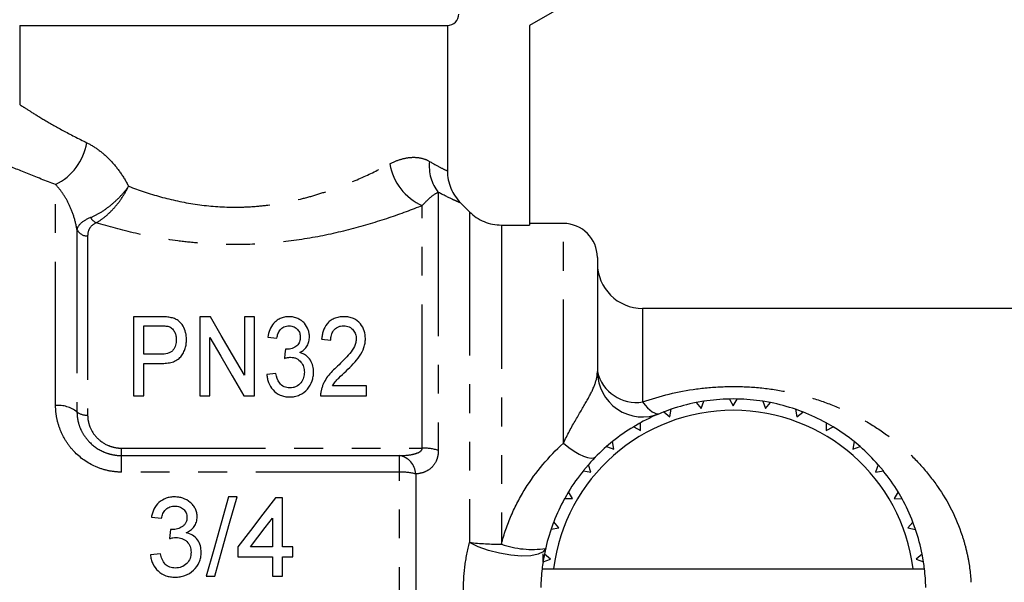
# Model space of a CAD drawing. Extents: x 146 to 261, y 72 to 261.
# Drawn here: x 178 to 222, y 206 to 230 of the extents above; entities that cross this region are included whole.
import ezdxf

# ---------------------------------------------------------------- set-up
doc = ezdxf.new("R2010")
doc.units = 0
doc.linetypes.add('PHANTOM', pattern=[12.7, 6.35, -1.27, 1.27, -1.27, 1.27, -1.27])
doc.layers.get('0').update_dxf_attribs({"linetype": 'CONTINUOUS'})

msp = doc.modelspace()

# ---------------------------------------------------------------- linework, layer by layer
at = {"color": 7, "linetype": 'CONTINUOUS'}
for p, q in [((202.959, 231.319), (200.959, 230.164)), ((178.459, 230.164), (178.459, 226.654)), ((178.459, 230.164), (197.34, 230.164)), ((197.34, 230.164), (197.34, 223.735)), ((200.959, 230.164), (200.959, 221.345)), ((197.93, 222.315), (198.311, 221.933)), ((199.725, 221.345), (200.959, 221.345)), ((202.459, 221.414), (200.959, 221.414)), ((203.959, 219.914), (203.959, 214.872)), ((239.811, 217.664), (205.959, 217.664)), ((183.488, 217.297), (183.488, 213.797)), ((184.641, 217.297), (183.488, 217.297)), ((183.937, 216.893), (184.679, 216.893)), ((183.937, 215.637), (183.937, 216.893)), ((186.879, 217.297), (186.405, 217.297)), ((186.405, 217.297), (186.405, 213.797)), ((188.379, 217.297), (188.379, 214.714)), ((188.828, 217.297), (188.379, 217.297)), ((188.828, 213.797), (188.828, 217.297)), ((186.853, 213.797), (186.853, 216.382)), ((189.411, 216.4), (189.815, 216.355)), ((191.789, 216.31), (192.193, 216.265)), ((184.688, 215.637), (183.937, 215.637)), ((183.937, 215.233), (184.703, 215.233)), ((183.937, 213.797), (183.937, 215.233)), ((189.77, 214.784), (189.366, 214.74)), ((193.764, 214.246), (192.266, 214.246)), ((193.764, 213.797), (193.764, 214.246)), ((183.488, 213.797), (183.937, 213.797)), ((186.405, 213.797), (186.853, 213.797)), ((188.354, 213.797), (188.828, 213.797)), ((191.744, 213.797), (193.764, 213.797)), ((208.658, 213.564), (208.318, 213.504)), ((208.318, 213.504), (208.535, 213.24)), ((208.535, 213.24), (208.658, 213.564)), ((209.792, 213.663), (209.959, 213.364)), ((209.959, 213.364), (210.136, 213.662)), ((211.27, 213.563), (211.383, 213.24)), ((211.609, 213.503), (211.27, 213.563)), ((211.383, 213.24), (211.609, 213.503)), ((206.895, 213.093), (207.155, 212.87)), ((207.155, 212.87), (207.219, 213.21)), ((212.708, 213.207), (212.764, 212.87)), ((212.764, 212.87), (213.032, 213.089)), ((205.834, 212.596), (205.565, 212.44)), ((205.859, 212.266), (205.863, 212.612)), ((214.063, 212.608), (214.059, 212.266)), ((214.361, 212.436), (214.063, 212.608)), ((205.565, 212.44), (205.859, 212.266)), ((214.059, 212.266), (214.361, 212.436)), ((204.632, 211.788), (204.368, 211.566)), ((204.689, 211.446), (204.632, 211.788)), ((215.293, 211.782), (215.23, 211.446)), ((215.557, 211.561), (215.293, 211.782)), ((204.368, 211.566), (204.689, 211.446)), ((215.23, 211.446), (215.557, 211.561)), ((182.959, 211.164), (195.232, 211.164)), ((203.341, 210.498), (203.678, 210.435)), ((203.563, 210.762), (203.353, 210.513)), ((203.678, 210.435), (203.563, 210.762)), ((216.362, 210.755), (216.241, 210.435)), ((216.241, 210.435), (216.583, 210.491)), ((216.583, 210.491), (216.362, 210.755)), ((202.688, 209.566), (202.516, 209.268)), ((202.858, 209.264), (202.688, 209.566)), ((217.235, 209.559), (217.061, 209.264)), ((217.407, 209.26), (217.235, 209.559)), ((188.054, 209.34), (187.684, 209.34)), ((190.062, 209.295), (189.748, 209.295)), ((190.062, 207.141), (190.062, 209.295)), ((202.516, 209.268), (202.858, 209.264)), ((217.061, 209.264), (217.407, 209.26)), ((184.273, 208.442), (184.722, 208.397)), ((189.613, 208.401), (189.613, 207.141)), ((202.254, 207.969), (202.034, 208.237)), ((217.888, 208.229), (217.665, 207.969)), ((185.123, 207.904), (185.077, 207.5)), ((201.916, 207.913), (202.254, 207.969)), ((217.665, 207.969), (218.005, 207.905)), ((188.087, 207.141), (188.087, 206.692)), ((189.613, 207.141), (188.641, 207.141)), ((190.51, 207.141), (190.062, 207.141)), ((190.51, 206.692), (190.51, 207.141)), ((184.677, 206.827), (184.228, 206.782)), ((188.087, 206.692), (189.613, 206.692)), ((189.613, 206.692), (189.613, 205.84)), ((190.062, 205.84), (190.062, 206.692)), ((190.062, 206.692), (190.51, 206.692)), ((201.559, 206.822), (201.559, 206.464)), ((201.621, 206.814), (201.559, 206.464)), ((201.561, 206.475), (201.884, 206.588)), ((201.884, 206.588), (201.621, 206.814)), ((218.299, 206.805), (218.035, 206.588)), ((218.035, 206.588), (218.359, 206.466)), ((218.359, 206.466), (218.299, 206.805)), ((201.518, 206.164), (202.022, 206.164)), ((202.022, 206.164), (217.897, 206.164)), ((217.897, 206.164), (218.4, 206.164)), ((186.696, 205.84), (187.067, 205.84)), ((189.613, 205.84), (190.062, 205.84))]:
    msp.add_line(p, q, dxfattribs=at)
at = {"color": 8, "linetype": 'PHANTOM'}
for p, q in [((180.045, 213.375), (180.045, 223.136)), ((196.939, 222.789), (196.939, 211.393)), ((196.232, 211.493), (196.232, 222.202)), ((198.311, 221.933), (198.311, 207.328)), ((199.725, 221.345), (199.725, 207.253)), ((202.459, 211.707), (202.459, 221.414)), ((180.988, 221.147), (180.988, 213.094)), ((181.459, 220.864), (181.459, 212.954)), ((205.959, 217.664), (205.959, 213.533)), ((182.959, 211.164), (182.959, 211.493)), ((182.959, 211.493), (196.232, 211.493)), ((182.959, 210.435), (182.959, 211.164)), ((195.232, 210.435), (195.232, 211.164)), ((195.232, 210.435), (182.959, 210.435)), ((195.232, 199.893), (195.232, 210.435)), ((195.939, 210.356), (195.939, 199.972))]:
    msp.add_line(p, q, dxfattribs=at)
at = {"color": 7, "linetype": 'CONTINUOUS', "flags": 128}
for points in [[(188.379, 214.714), (187.858, 215.611), (187.357, 216.473), (186.879, 217.297)], [(186.853, 216.382), (187.335, 215.551), (187.836, 214.689), (188.354, 213.797)], [(190.186, 215.861), (190.164, 215.66), (190.143, 215.458)], [(210.136, 213.662), (209.959, 213.664), (209.792, 213.663)], [(207.219, 213.21), (206.945, 213.112), (206.898, 213.094)], [(213.032, 213.089), (212.974, 213.112), (212.708, 213.207)], [(187.684, 209.34), (187.357, 208.182), (187.028, 207.014), (186.696, 205.84)], [(187.067, 205.84), (187.399, 207.014), (187.728, 208.182), (188.054, 209.34)], [(189.748, 209.295), (189.198, 208.581), (188.644, 207.863), (188.087, 207.141)], [(188.641, 207.141), (188.966, 207.562), (189.29, 207.982), (189.613, 208.401)], [(202.034, 208.237), (202.012, 208.178), (201.916, 207.913)], [(218.005, 207.905), (217.907, 208.178), (217.888, 208.229)]]:
    msp.add_lwpolyline(points, dxfattribs=at)
at = {"color": 8, "linetype": 'PHANTOM', "flags": 128}
for points in [[(205.959, 213.533), (206.069, 213.396), (206.177, 213.277), (206.282, 213.178), (206.383, 213.101), (206.478, 213.046), (206.567, 213.015), (206.649, 213.007), (206.721, 213.023)], [(202.459, 211.707), (202.698, 211.522), (202.93, 211.363), (203.149, 211.233), (203.352, 211.136), (203.531, 211.074), (203.682, 211.049), (203.802, 211.063), (203.888, 211.113)], [(201.674, 207.063), (201.573, 206.914), (201.352, 206.804), (201.024, 206.739), (200.612, 206.725), (200.142, 206.762), (199.645, 206.848), (199.153, 206.977), (198.698, 207.14), (198.311, 207.328)]]:
    msp.add_lwpolyline(points, dxfattribs=at)
at = {"color": 8, "linetype": 'PHANTOM'}
for centre, radius, start, end in [((178.941, 225.396), 2.515, 296.04, 350.4617), ((197.241, 224.473), 2.485, 189.9393, 246.0482), ((198.431, 223.959), 1.896, 173.9642, 218.1043), ((182.103, 221.982), 0.6, 210.7502, 243.44), ((181.439, 221.365), 0.501, 205.7861, 272.2784), ((205.684, 215.284), 1.773, 193.4399, 278.9527), ((180.162, 212.045), 1.335, 51.803, 95.0373), ((181.401, 213.619), 0.668, 231.8031, 275.0373), ((196.27, 209.217), 2.276, 72.9087, 90.9605), ((195.085, 210.323), 0.855, 2.2424, 80.1049), ((195.272, 207.595), 2.84, 76.4151, 90.8081), ((199.64, 218.976), 11.723, 263.4896, 270.4154), ((201.08, 211.073), 4.053, 250.4591, 278.4229)]:
    msp.add_arc(centre, radius, start, end, dxfattribs=at)
at = {"color": 7, "linetype": 'CONTINUOUS'}
for centre, radius, start, end in [((202.459, 219.914), 1.5, 0, 90), ((205.959, 219.664), 2, 180, 270), ((205.959, 214.872), 2, 180, 292.3927), ((209.959, 205.164), 8.5, 101.1313, 108.8093), ((209.959, 205.164), 8.5, 91.1313, 98.8093), ((209.959, 205.164), 8.5, 81.1313, 88.8093), ((209.959, 205.164), 8.5, 71.1313, 78.8093), ((209.959, 205.164), 8, 7.1808, 172.8192), ((209.959, 205.164), 8.5, 111.1313, 118.8093), ((209.959, 205.164), 8.5, 61.1313, 68.8093), ((209.959, 205.164), 8.5, 121.1313, 128.8093), ((209.959, 205.164), 8.5, 51.1313, 58.8093), ((209.959, 205.164), 8.5, 131.1313, 138.8093), ((209.959, 205.164), 8.5, 41.1313, 48.8093), ((209.959, 205.164), 8.5, 141.1313, 148.8093), ((209.959, 205.164), 8.5, 31.1313, 38.8093), ((209.959, 205.164), 8.5, 151.1313, 158.8093), ((209.959, 205.164), 8.5, 21.1313, 28.8093), ((209.959, 205.164), 8.5, 161.1313, 168.8093), ((209.959, 205.164), 8.5, 11.1313, 18.8093), ((209.959, 205.164), 8.5, 171.1313, 173.2437), ((209.959, 205.164), 8.5, 6.7563, 8.8093), ((209.959, 205.164), 8.5, 173.2437, 178.8093), ((209.959, 205.164), 8.5, 1.1313, 6.7563)]:
    msp.add_arc(centre, radius, start, end, dxfattribs=at)
for points, knots in [([(197.34, 230.164), (197.473, 230.164), (197.603, 230.217), (197.791, 230.402), (197.846, 230.532), (197.846, 230.664)], [0, 0, 0, 0, 0.5, 0.5, 1, 1, 1, 1]), ([(197.34, 223.735), (197.34, 223.47), (197.392, 223.214), (197.595, 222.723), (197.742, 222.503), (197.93, 222.315)], [0, 0, 0, 0, 0.5, 0.5, 1, 1, 1, 1]), ([(198.311, 221.933), (198.403, 221.84), (198.505, 221.756), (198.722, 221.611), (198.836, 221.549), (199.201, 221.397), (199.464, 221.345), (199.725, 221.345)], [0, 0, 0, 0, 0.25, 0.25, 0.5, 0.5, 1, 1, 1, 1]), ([(185.106, 217.264), (185.068, 217.271), (185.03, 217.278), (184.992, 217.282), (184.953, 217.286), (184.914, 217.289), (184.875, 217.291), (184.836, 217.293), (184.797, 217.295), (184.758, 217.296), (184.719, 217.297), (184.68, 217.297), (184.641, 217.297)], [0, 0, 0, 0, 0.0001168715, 0.0001168715, 0.0001168715, 0.0002336716, 0.0002336716, 0.0002336716, 0.000350582, 0.000350582, 0.000350582, 0.0004676619, 0.0004676619, 0.0004676619, 0.0004676619]), ([(184.679, 216.893), (184.74, 216.893), (184.8, 216.892), (184.891, 216.887), (184.921, 216.884), (184.98, 216.876), (185.009, 216.87), (185.038, 216.863)], [0, 0, 0, 0, 0.5, 0.5, 0.75, 0.75, 1, 1, 1, 1]), ([(185.821, 216.291), (185.82, 216.343), (185.819, 216.395), (185.807, 216.496), (185.798, 216.546), (185.76, 216.695), (185.722, 216.792), (185.616, 216.976), (185.543, 217.062), (185.4, 217.161), (185.345, 217.19), (185.231, 217.236), (185.169, 217.251), (185.106, 217.264)], [0, 0, 0, 0, 0.125, 0.125, 0.25, 0.25, 0.5, 0.5, 0.75, 0.75, 0.875, 0.875, 1, 1, 1, 1]), ([(190.343, 217.297), (190.309, 217.297), (190.275, 217.296), (190.208, 217.29), (190.175, 217.284), (190.076, 217.265), (190.013, 217.244), (189.897, 217.19), (189.842, 217.157), (189.747, 217.083), (189.705, 217.043), (189.593, 216.912), (189.538, 216.815), (189.455, 216.614), (189.43, 216.507), (189.411, 216.4)], [0, 0, 0, 0, 0.0625, 0.0625, 0.125, 0.125, 0.25, 0.25, 0.375, 0.375, 0.5, 0.5, 0.75, 0.75, 1, 1, 1, 1]), ([(189.815, 216.355), (189.826, 216.418), (189.838, 216.481), (189.883, 216.602), (189.913, 216.661), (190, 216.767), (190.056, 216.813), (190.16, 216.861), (190.197, 216.874), (190.275, 216.89), (190.316, 216.892), (190.356, 216.893)], [0, 0, 0, 0, 0.25, 0.25, 0.5, 0.5, 0.75, 0.75, 0.875, 0.875, 1, 1, 1, 1]), ([(191.251, 216.408), (191.249, 216.461), (191.246, 216.515), (191.228, 216.62), (191.214, 216.671), (191.158, 216.822), (191.104, 216.921), (190.988, 217.049), (190.943, 217.089), (190.845, 217.159), (190.791, 217.19), (190.674, 217.242), (190.611, 217.263), (190.481, 217.291), (190.412, 217.295), (190.343, 217.297)], [0, 0, 0, 0, 0.125, 0.125, 0.25, 0.25, 0.5, 0.5, 0.625, 0.625, 0.75, 0.75, 0.875, 0.875, 1, 1, 1, 1]), ([(190.356, 216.893), (190.394, 216.893), (190.431, 216.89), (190.503, 216.876), (190.539, 216.865), (190.636, 216.821), (190.688, 216.777), (190.771, 216.68), (190.801, 216.626), (190.84, 216.512), (190.844, 216.452), (190.847, 216.393)], [0, 0, 0, 0, 0.125, 0.125, 0.25, 0.25, 0.5, 0.5, 0.75, 0.75, 1, 1, 1, 1]), ([(192.774, 217.297), (192.698, 217.296), (192.624, 217.291), (192.479, 217.265), (192.407, 217.245), (192.278, 217.189), (192.217, 217.154), (192.111, 217.073), (192.065, 217.027), (191.945, 216.881), (191.893, 216.773), (191.837, 216.603), (191.823, 216.545), (191.801, 216.429), (191.795, 216.37), (191.789, 216.31)], [0, 0, 0, 0, 0.125, 0.125, 0.25, 0.25, 0.375, 0.375, 0.5, 0.5, 0.75, 0.75, 0.875, 0.875, 1, 1, 1, 1]), ([(192.193, 216.265), (192.195, 216.339), (192.201, 216.411), (192.238, 216.552), (192.268, 216.622), (192.361, 216.746), (192.424, 216.801), (192.541, 216.858), (192.583, 216.872), (192.673, 216.889), (192.719, 216.892), (192.765, 216.893)], [0, 0, 0, 0, 0.25, 0.25, 0.5, 0.5, 0.75, 0.75, 0.875, 0.875, 1, 1, 1, 1]), ([(192.765, 216.893), (192.807, 216.892), (192.849, 216.889), (192.931, 216.873), (192.971, 216.861), (193.078, 216.811), (193.136, 216.762), (193.229, 216.652), (193.264, 216.592), (193.305, 216.463), (193.314, 216.396), (193.315, 216.329)], [0, 0, 0, 0, 0.125, 0.125, 0.25, 0.25, 0.5, 0.5, 0.75, 0.75, 1, 1, 1, 1]), ([(193.719, 216.331), (193.716, 216.447), (193.704, 216.561), (193.633, 216.78), (193.576, 216.887), (193.42, 217.076), (193.318, 217.16), (193.129, 217.244), (193.062, 217.264), (192.92, 217.291), (192.847, 217.296), (192.774, 217.297)], [0, 0, 0, 0, 0.25, 0.25, 0.5, 0.5, 0.75, 0.75, 0.875, 0.875, 1, 1, 1, 1]), ([(185.038, 216.863), (185.07, 216.85), (185.102, 216.837), (185.156, 216.802), (185.181, 216.781), (185.246, 216.714), (185.278, 216.663), (185.329, 216.558), (185.346, 216.504), (185.368, 216.392), (185.371, 216.335), (185.373, 216.277)], [0, 0, 0, 0, 0.125, 0.125, 0.25, 0.25, 0.5, 0.5, 0.75, 0.75, 1, 1, 1, 1]), ([(185.373, 216.277), (185.372, 216.197), (185.366, 216.117), (185.32, 215.958), (185.283, 215.88), (185.195, 215.78), (185.159, 215.751), (185.077, 215.703), (185.031, 215.686), (184.888, 215.646), (184.788, 215.639), (184.688, 215.637)], [0, 0, 0, 0, 0.25, 0.25, 0.5, 0.5, 0.625, 0.625, 0.75, 0.75, 1, 1, 1, 1]), ([(184.703, 215.233), (184.785, 215.235), (184.866, 215.237), (185.027, 215.255), (185.107, 215.27), (185.262, 215.316), (185.335, 215.346), (185.469, 215.426), (185.525, 215.475), (185.618, 215.588), (185.656, 215.648), (185.721, 215.77), (185.747, 215.834), (185.786, 215.964), (185.799, 216.029), (185.818, 216.16), (185.82, 216.226), (185.821, 216.291)], [0, 0, 0, 0, 0.125, 0.125, 0.25, 0.25, 0.375, 0.375, 0.5, 0.5, 0.625, 0.625, 0.75, 0.75, 0.875, 0.875, 1, 1, 1, 1]), ([(190.847, 216.393), (190.845, 216.326), (190.839, 216.259), (190.793, 216.129), (190.755, 216.066), (190.64, 215.966), (190.569, 215.926), (190.454, 215.884), (190.413, 215.874), (190.331, 215.86), (190.289, 215.858), (190.247, 215.857)], [0, 0, 0, 0, 0.25, 0.25, 0.5, 0.5, 0.75, 0.75, 0.875, 0.875, 1, 1, 1, 1]), ([(190.822, 215.713), (190.857, 215.733), (190.892, 215.752), (190.956, 215.795), (190.985, 215.819), (191.068, 215.895), (191.114, 215.954), (191.184, 216.077), (191.21, 216.142), (191.243, 216.274), (191.248, 216.341), (191.251, 216.408)], [0, 0, 0, 0, 0.125, 0.125, 0.25, 0.25, 0.5, 0.5, 0.75, 0.75, 1, 1, 1, 1]), ([(193.315, 216.329), (193.312, 216.271), (193.308, 216.213), (193.279, 216.099), (193.258, 216.043), (193.181, 215.876), (193.107, 215.774), (192.945, 215.577), (192.856, 215.481), (192.673, 215.293), (192.579, 215.201), (192.483, 215.109)], [0, 0, 0, 0, 0.125, 0.125, 0.25, 0.25, 0.5, 0.5, 0.75, 0.75, 1, 1, 1, 1]), ([(192.868, 214.895), (192.978, 215.001), (193.085, 215.107), (193.289, 215.325), (193.385, 215.438), (193.545, 215.679), (193.612, 215.805), (193.677, 216.001), (193.693, 216.066), (193.714, 216.198), (193.717, 216.265), (193.719, 216.331)], [0, 0, 0, 0, 0.25, 0.25, 0.5, 0.5, 0.75, 0.75, 0.875, 0.875, 1, 1, 1, 1]), ([(190.247, 215.857), (190.237, 215.857), (190.226, 215.857), (190.216, 215.858), (190.211, 215.859), (190.206, 215.859), (190.201, 215.86), (190.196, 215.86), (190.191, 215.861), (190.186, 215.861)], [0, 0, 0, 0, 0.00003061741, 0.00003061741, 0.00003061741, 0.00004595948, 0.00004595948, 0.00004595948, 0.00006130866, 0.00006130866, 0.00006130866, 0.00006130866]), ([(191.43, 214.85), (191.428, 214.942), (191.421, 215.032), (191.379, 215.207), (191.345, 215.293), (191.243, 215.451), (191.177, 215.524), (191.06, 215.613), (191.016, 215.638), (190.923, 215.682), (190.873, 215.699), (190.822, 215.713)], [0, 0, 0, 0, 0.25, 0.25, 0.5, 0.5, 0.75, 0.75, 0.875, 0.875, 1, 1, 1, 1]), ([(190.143, 215.458), (190.186, 215.47), (190.23, 215.482), (190.275, 215.49), (190.298, 215.494), (190.321, 215.498), (190.344, 215.501), (190.367, 215.504), (190.391, 215.505), (190.414, 215.505)], [0, 0, 0, 0, 0.0001377596, 0.0001377596, 0.0001377596, 0.0002076176, 0.0002076176, 0.0002076176, 0.0002783285, 0.0002783285, 0.0002783285, 0.0002783285]), ([(190.414, 215.505), (190.46, 215.504), (190.506, 215.502), (190.595, 215.483), (190.638, 215.469), (190.758, 215.412), (190.824, 215.357), (190.93, 215.231), (190.968, 215.16), (191.004, 215.048), (191.013, 215.009), (191.024, 214.932), (191.025, 214.893), (191.026, 214.854)], [0, 0, 0, 0, 0.125, 0.125, 0.25, 0.25, 0.5, 0.5, 0.75, 0.75, 0.875, 0.875, 1, 1, 1, 1]), ([(189.366, 214.74), (189.373, 214.68), (189.38, 214.62), (189.407, 214.503), (189.424, 214.445), (189.489, 214.272), (189.556, 214.163), (189.729, 213.969), (189.837, 213.887), (190.025, 213.805), (190.091, 213.785), (190.193, 213.765), (190.228, 213.76), (190.298, 213.754), (190.333, 213.753), (190.368, 213.752)], [0, 0, 0, 0, 0.125, 0.125, 0.25, 0.25, 0.5, 0.5, 0.75, 0.75, 0.875, 0.875, 0.9375, 0.9375, 1, 1, 1, 1]), ([(190.382, 214.156), (190.338, 214.157), (190.294, 214.159), (190.21, 214.176), (190.168, 214.188), (190.049, 214.239), (189.984, 214.294), (189.841, 214.487), (189.8, 214.637), (189.77, 214.784)], [0, 0, 0, 0, 0.125, 0.125, 0.25, 0.25, 0.5, 0.5, 1, 1, 1, 1]), ([(190.368, 213.752), (190.445, 213.754), (190.522, 213.759), (190.671, 213.789), (190.745, 213.812), (190.949, 213.905), (191.066, 213.998), (191.252, 214.21), (191.323, 214.332), (191.39, 214.522), (191.405, 214.588), (191.426, 214.719), (191.429, 214.785), (191.43, 214.85)], [0, 0, 0, 0, 0.125, 0.125, 0.25, 0.25, 0.5, 0.5, 0.75, 0.75, 0.875, 0.875, 1, 1, 1, 1]), ([(191.026, 214.854), (191.025, 214.772), (191.016, 214.69), (190.968, 214.529), (190.928, 214.452), (190.818, 214.314), (190.746, 214.253), (190.619, 214.194), (190.574, 214.179), (190.479, 214.16), (190.431, 214.157), (190.382, 214.156)], [0, 0, 0, 0, 0.25, 0.25, 0.5, 0.5, 0.75, 0.75, 0.875, 0.875, 1, 1, 1, 1]), ([(192.483, 215.109), (192.326, 214.968), (192.176, 214.821), (191.992, 214.571), (191.94, 214.483), (191.871, 214.346), (191.85, 214.3), (191.814, 214.205), (191.799, 214.157), (191.784, 214.109)], [0, 0, 0, 0, 0.5, 0.5, 0.75, 0.75, 0.875, 0.875, 1, 1, 1, 1]), ([(192.266, 214.246), (192.304, 214.308), (192.344, 214.369), (192.438, 214.482), (192.491, 214.535), (192.651, 214.692), (192.759, 214.794), (192.868, 214.895)], [0, 0, 0, 0, 0.25, 0.25, 0.5, 0.5, 1, 1, 1, 1]), ([(191.784, 214.109), (191.772, 214.064), (191.761, 214.018), (191.754, 213.973), (191.75, 213.944), (191.747, 213.915), (191.745, 213.886), (191.744, 213.856), (191.744, 213.827), (191.744, 213.797)], [0, 0, 0, 0, 0.0001579082, 0.0001579082, 0.0001579082, 0.0002570659, 0.0002570659, 0.0002570659, 0.0003568234, 0.0003568234, 0.0003568234, 0.0003568234]), ([(185.297, 209.34), (185.234, 209.338), (185.171, 209.335), (185.048, 209.316), (184.988, 209.302), (184.809, 209.24), (184.7, 209.176), (184.515, 209.009), (184.441, 208.907), (184.358, 208.741), (184.336, 208.683), (184.299, 208.564), (184.286, 208.503), (184.273, 208.442)], [0, 0, 0, 0, 0.125, 0.125, 0.25, 0.25, 0.5, 0.5, 0.75, 0.75, 0.875, 0.875, 1, 1, 1, 1]), ([(186.293, 208.45), (186.29, 208.511), (186.286, 208.573), (186.26, 208.692), (186.239, 208.751), (186.187, 208.863), (186.156, 208.915), (186.082, 209.014), (186.039, 209.06), (185.897, 209.179), (185.785, 209.239), (185.608, 209.3), (185.546, 209.315), (185.423, 209.335), (185.36, 209.337), (185.297, 209.34)], [0, 0, 0, 0, 0.125, 0.125, 0.25, 0.25, 0.375, 0.375, 0.5, 0.5, 0.75, 0.75, 0.875, 0.875, 1, 1, 1, 1]), ([(184.722, 208.397), (184.735, 208.469), (184.753, 208.539), (184.811, 208.673), (184.852, 208.735), (184.959, 208.837), (185.023, 208.875), (185.127, 208.913), (185.163, 208.922), (185.236, 208.933), (185.274, 208.934), (185.311, 208.936)], [0, 0, 0, 0, 0.25, 0.25, 0.5, 0.5, 0.75, 0.75, 0.875, 0.875, 1, 1, 1, 1]), ([(185.311, 208.936), (185.38, 208.935), (185.448, 208.926), (185.578, 208.882), (185.638, 208.846), (185.739, 208.752), (185.78, 208.696), (185.832, 208.571), (185.843, 208.503), (185.844, 208.435)], [0, 0, 0, 0, 0.25, 0.25, 0.5, 0.5, 0.75, 0.75, 1, 1, 1, 1]), ([(185.844, 208.435), (185.843, 208.356), (185.832, 208.278), (185.781, 208.171), (185.759, 208.137), (185.706, 208.078), (185.676, 208.052), (185.575, 207.986), (185.502, 207.953), (185.387, 207.92), (185.347, 207.912), (185.268, 207.902), (185.228, 207.9), (185.188, 207.899)], [0, 0, 0, 0, 0.25, 0.25, 0.375, 0.375, 0.5, 0.5, 0.75, 0.75, 0.875, 0.875, 1, 1, 1, 1]), ([(185.815, 207.756), (185.882, 207.789), (185.948, 207.824), (186.065, 207.915), (186.119, 207.969), (186.204, 208.091), (186.238, 208.159), (186.282, 208.301), (186.289, 208.375), (186.293, 208.45)], [0, 0, 0, 0, 0.25, 0.25, 0.5, 0.5, 0.75, 0.75, 1, 1, 1, 1]), ([(185.188, 207.899), (185.182, 207.899), (185.177, 207.899), (185.171, 207.899), (185.166, 207.9), (185.161, 207.9), (185.155, 207.9), (185.145, 207.901), (185.134, 207.902), (185.123, 207.904)], [0, 0, 0, 0, 0.00001618287, 0.00001618287, 0.00001618287, 0.00003236814, 0.00003236814, 0.00003236814, 0.00006471813, 0.00006471813, 0.00006471813, 0.00006471813]), ([(186.472, 206.893), (186.47, 206.991), (186.461, 207.088), (186.409, 207.276), (186.365, 207.367), (186.247, 207.524), (186.174, 207.593), (186.006, 207.697), (185.912, 207.731), (185.815, 207.756)], [0, 0, 0, 0, 0.25, 0.25, 0.5, 0.5, 0.75, 0.75, 1, 1, 1, 1]), ([(185.077, 207.5), (185.124, 207.512), (185.172, 207.524), (185.269, 207.541), (185.318, 207.546), (185.367, 207.547)], [0, 0, 0, 0, 0.5, 0.5, 1, 1, 1, 1]), ([(185.367, 207.547), (185.41, 207.546), (185.454, 207.545), (185.538, 207.531), (185.58, 207.519), (185.702, 207.473), (185.776, 207.425), (185.898, 207.303), (185.947, 207.23), (185.994, 207.11), (186.006, 207.068), (186.02, 206.983), (186.022, 206.939), (186.023, 206.896)], [0, 0, 0, 0, 0.125, 0.125, 0.25, 0.25, 0.5, 0.5, 0.75, 0.75, 0.875, 0.875, 1, 1, 1, 1]), ([(185.317, 205.795), (185.392, 205.796), (185.466, 205.8), (185.611, 205.823), (185.683, 205.841), (185.894, 205.918), (186.022, 205.997), (186.238, 206.202), (186.329, 206.324), (186.415, 206.527), (186.437, 206.598), (186.466, 206.744), (186.47, 206.818), (186.472, 206.893)], [0, 0, 0, 0, 0.125, 0.125, 0.25, 0.25, 0.5, 0.5, 0.75, 0.75, 0.875, 0.875, 1, 1, 1, 1]), ([(186.023, 206.896), (186.022, 206.804), (186.01, 206.713), (185.945, 206.54), (185.895, 206.462), (185.768, 206.329), (185.69, 206.278), (185.519, 206.211), (185.426, 206.2), (185.333, 206.198)], [0, 0, 0, 0, 0.25, 0.25, 0.5, 0.5, 0.75, 0.75, 1, 1, 1, 1]), ([(184.228, 206.782), (184.237, 206.715), (184.246, 206.648), (184.28, 206.518), (184.302, 206.454), (184.389, 206.269), (184.469, 206.161), (184.67, 205.976), (184.787, 205.905), (184.98, 205.837), (185.046, 205.821), (185.18, 205.8), (185.249, 205.796), (185.317, 205.795)], [0, 0, 0, 0, 0.125, 0.125, 0.25, 0.25, 0.5, 0.5, 0.75, 0.75, 0.875, 0.875, 1, 1, 1, 1]), ([(185.333, 206.198), (185.249, 206.2), (185.167, 206.21), (185.007, 206.266), (184.935, 206.313), (184.822, 206.436), (184.781, 206.511), (184.716, 206.664), (184.695, 206.745), (184.677, 206.827)], [0, 0, 0, 0, 0.25, 0.25, 0.5, 0.5, 0.75, 0.75, 1, 1, 1, 1])]:
    msp.add_open_spline(points, degree=3, knots=knots, dxfattribs=at)
at = {"color": 8, "linetype": 'PHANTOM'}
for points, knots in [([(178.475, 226.654), (178.486, 226.647), (178.511, 226.631), (178.869, 226.401), (179.485, 226.023), (180.331, 225.53), (181.055, 225.164), (181.422, 224.979)], [0, 0, 0, 0, 0.16446, 0.368888, 0.581127, 0.787728, 1, 1, 1, 1]), ([(181.422, 224.979), (181.598, 224.894), (181.771, 224.788), (182.112, 224.537), (182.281, 224.389), (182.599, 224.061), (182.748, 223.881), (183.026, 223.491), (183.155, 223.28), (183.269, 223.06)], [0, 0, 0, 0, 0.25, 0.25, 0.5, 0.5, 0.75, 0.75, 1, 1, 1, 1]), ([(180.045, 223.136), (179.616, 223.298), (178.745, 223.627), (177.726, 224.071), (176.965, 224.421), (176.525, 224.632), (176.489, 224.65), (176.474, 224.657)], [0, 0, 0, 0, 0.20861, 0.422967, 0.626197, 0.837235, 1, 1, 1, 1]), ([(194.793, 224.044), (194.965, 224.135), (195.133, 224.204), (195.46, 224.3), (195.619, 224.327), (195.917, 224.342), (196.056, 224.33), (196.316, 224.271), (196.436, 224.223), (196.546, 224.158)], [0, 0, 0, 0, 0.25, 0.25, 0.5, 0.5, 0.75, 0.75, 1, 1, 1, 1]), ([(183.269, 223.06), (183.717, 222.887), (184.189, 222.728), (185.167, 222.459), (185.677, 222.347), (186.735, 222.188), (187.266, 222.143), (188.068, 222.132), (188.336, 222.138), (188.873, 222.168), (189.145, 222.192), (189.94, 222.291), (190.451, 222.391), (191.19, 222.577), (191.432, 222.645), (191.908, 222.793), (192.143, 222.872), (192.828, 223.121), (193.256, 223.3), (194.062, 223.667), (194.44, 223.856), (194.793, 224.044)], [0, 0, 0, 0, 0.125, 0.125, 0.25, 0.25, 0.375, 0.375, 0.4375, 0.4375, 0.5, 0.5, 0.625, 0.625, 0.6875, 0.6875, 0.75, 0.75, 0.875, 0.875, 1, 1, 1, 1]), ([(196.546, 224.158), (196.736, 224.047), (196.898, 223.959), (197.164, 223.82), (197.268, 223.77), (197.34, 223.735)], [0, 0, 0, 0, 0.5, 0.5, 1, 1, 1, 1]), ([(180.988, 221.147), (180.951, 221.37), (180.897, 221.581), (180.765, 221.978), (180.686, 222.163), (180.515, 222.499), (180.422, 222.65), (180.233, 222.919), (180.138, 223.035), (180.045, 223.136)], [0, 0, 0, 0, 0.25, 0.25, 0.5, 0.5, 0.75, 0.75, 1, 1, 1, 1]), ([(181.588, 221.676), (181.729, 221.733), (181.875, 221.808), (182.178, 221.993), (182.332, 222.102), (182.628, 222.343), (182.772, 222.477), (183.037, 222.758), (183.162, 222.91), (183.269, 223.06)], [0, 0, 0, 0, 0.25, 0.25, 0.5, 0.5, 0.75, 0.75, 1, 1, 1, 1]), ([(181.835, 221.446), (181.966, 221.516), (182.098, 221.606), (182.366, 221.827), (182.498, 221.955), (182.75, 222.238), (182.87, 222.393), (183.087, 222.717), (183.186, 222.891), (183.269, 223.06)], [0, 0, 0, 0, 0.25, 0.25, 0.5, 0.5, 0.75, 0.75, 1, 1, 1, 1]), ([(196.939, 222.789), (196.854, 222.758), (196.753, 222.697), (196.515, 222.506), (196.379, 222.376), (196.232, 222.202)], [0, 0, 0, 0, 0.5, 0.5, 1, 1, 1, 1]), ([(197.93, 222.315), (197.888, 222.333), (197.835, 222.357), (197.709, 222.413), (197.635, 222.447), (197.386, 222.564), (197.181, 222.664), (196.939, 222.789)], [0, 0, 0, 0, 0.25, 0.25, 0.5, 0.5, 1, 1, 1, 1]), ([(196.232, 222.202), (195.768, 222.018), (195.272, 221.835), (194.222, 221.483), (193.666, 221.314), (192.493, 221.008), (191.89, 220.875), (190.649, 220.661), (190.011, 220.579), (188.699, 220.482), (188.043, 220.468), (187.065, 220.498), (186.74, 220.516), (186.09, 220.569), (185.764, 220.604), (184.802, 220.731), (184.181, 220.845), (182.976, 221.117), (182.391, 221.276), (181.835, 221.446)], [0, 0, 0, 0, 0.125, 0.125, 0.25, 0.25, 0.375, 0.375, 0.5, 0.5, 0.625, 0.625, 0.6875, 0.6875, 0.75, 0.75, 0.875, 0.875, 1, 1, 1, 1]), ([(181.588, 221.676), (181.397, 221.597), (181.254, 221.509), (181.059, 221.331), (181.006, 221.241), (180.988, 221.147)], [0, 0, 0, 0, 0.5, 0.5, 1, 1, 1, 1]), ([(181.835, 221.446), (181.688, 221.374), (181.593, 221.28), (181.481, 221.08), (181.459, 220.975), (181.459, 220.864)], [0, 0, 0, 0, 0.5, 0.5, 1, 1, 1, 1]), ([(202.459, 211.707), (202.636, 212.082), (202.824, 212.429), (203.19, 213.066), (203.363, 213.349), (203.655, 213.866), (203.769, 214.093), (203.922, 214.513), (203.959, 214.701), (203.959, 214.872)], [0, 0, 0, 0, 0.25, 0.25, 0.5, 0.5, 0.75, 0.75, 1, 1, 1, 1]), ([(205.959, 213.533), (206.72, 213.803), (207.51, 213.996), (208.75, 214.163), (209.168, 214.197), (210.001, 214.223), (210.417, 214.215), (211.252, 214.154), (211.669, 214.102), (212.481, 213.958), (212.879, 213.866), (213.661, 213.642), (214.043, 213.511), (214.779, 213.214), (215.135, 213.048), (215.826, 212.68), (216.16, 212.478), (216.807, 212.036), (217.116, 211.797), (217.703, 211.288), (217.981, 211.017), (218.505, 210.436), (218.752, 210.127), (219.435, 209.139), (219.8, 208.424), (220.124, 207.443), (220.182, 207.242), (220.281, 206.838), (220.323, 206.635), (220.423, 206.02), (220.458, 205.604), (220.46, 204.758), (220.426, 204.333), (220.294, 203.512), (220.197, 203.112), (219.942, 202.33), (219.784, 201.946), (219.423, 201.222), (219.218, 200.879), (218.768, 200.223), (218.52, 199.909), (217.993, 199.324), (217.714, 199.051), (217.127, 198.54), (216.819, 198.302), (216.172, 197.858), (215.836, 197.655), (214.801, 197.102), (214.07, 196.805), (212.898, 196.467), (212.496, 196.373), (211.684, 196.228), (211.272, 196.176), (210.436, 196.115), (210.012, 196.105), (209.176, 196.131), (208.761, 196.164), (207.936, 196.275), (207.526, 196.352), (206.73, 196.544), (206.34, 196.66), (205.959, 196.795)], [0, 0, 0, 0, 0.0625, 0.0625, 0.09375, 0.09375, 0.125, 0.125, 0.15625, 0.15625, 0.1875, 0.1875, 0.21875, 0.21875, 0.25, 0.25, 0.28125, 0.28125, 0.3125, 0.3125, 0.34375, 0.34375, 0.375, 0.375, 0.4375, 0.4375, 0.453125, 0.453125, 0.46875, 0.46875, 0.5, 0.5, 0.53125, 0.53125, 0.5625, 0.5625, 0.59375, 0.59375, 0.625, 0.625, 0.65625, 0.65625, 0.6875, 0.6875, 0.71875, 0.71875, 0.75, 0.75, 0.8125, 0.8125, 0.84375, 0.84375, 0.875, 0.875, 0.90625, 0.90625, 0.9375, 0.9375, 0.96875, 0.96875, 1, 1, 1, 1]), ([(182.959, 210.435), (182.759, 210.435), (182.563, 210.456), (182.178, 210.538), (181.987, 210.599), (181.446, 210.838), (181.121, 211.071), (180.726, 211.489), (180.607, 211.643), (180.404, 211.963), (180.32, 212.13), (180.183, 212.475), (180.131, 212.655), (180.062, 213.013), (180.045, 213.194), (180.045, 213.375)], [0, 0, 0, 0, 0.125, 0.125, 0.25, 0.25, 0.5, 0.5, 0.625, 0.625, 0.75, 0.75, 0.875, 0.875, 1, 1, 1, 1]), ([(180.988, 213.094), (180.988, 212.973), (181, 212.853), (181.047, 212.614), (181.083, 212.495), (181.177, 212.266), (181.235, 212.156), (181.374, 211.945), (181.455, 211.845), (181.724, 211.572), (181.944, 211.422), (182.308, 211.269), (182.436, 211.23), (182.694, 211.178), (182.826, 211.164), (182.959, 211.164)], [0, 0, 0, 0, 0.125, 0.125, 0.25, 0.25, 0.375, 0.375, 0.5, 0.5, 0.75, 0.75, 0.875, 0.875, 1, 1, 1, 1]), ([(181.459, 212.954), (181.459, 212.861), (181.468, 212.77), (181.504, 212.589), (181.531, 212.498), (181.638, 212.238), (181.746, 212.075), (182.019, 211.8), (182.186, 211.687), (182.463, 211.572), (182.561, 211.542), (182.757, 211.503), (182.857, 211.493), (182.959, 211.493)], [0, 0, 0, 0, 0.125, 0.125, 0.25, 0.25, 0.5, 0.5, 0.75, 0.75, 0.875, 0.875, 1, 1, 1, 1]), ([(199.725, 207.253), (199.838, 207.692), (199.984, 208.114), (200.336, 208.929), (200.543, 209.323), (201.247, 210.453), (201.81, 211.117), (202.459, 211.707)], [0, 0, 0, 0, 0.25, 0.25, 0.5, 0.5, 1, 1, 1, 1]), ([(195.232, 211.164), (195.422, 211.166), (195.611, 211.18), (195.885, 211.236), (195.975, 211.261), (196.099, 211.319), (196.138, 211.342), (196.205, 211.404), (196.232, 211.445), (196.232, 211.493)], [0, 0, 0, 0, 0.5, 0.5, 0.75, 0.75, 0.875, 0.875, 1, 1, 1, 1]), ([(196.939, 211.393), (196.939, 211.308), (196.931, 211.228), (196.9, 211.075), (196.877, 211.002), (196.789, 210.804), (196.706, 210.696), (196.517, 210.528), (196.409, 210.466), (196.182, 210.383), (196.063, 210.361), (195.939, 210.356)], [0, 0, 0, 0, 0.125, 0.125, 0.25, 0.25, 0.5, 0.5, 0.75, 0.75, 1, 1, 1, 1]), ([(198.311, 203), (198.225, 203.342), (198.159, 203.693), (198.092, 204.235), (198.074, 204.418), (198.051, 204.789), (198.045, 204.978), (198.045, 205.535), (198.068, 205.903), (198.158, 206.628), (198.225, 206.986), (198.311, 207.328)], [0, 0, 0, 0, 0.25, 0.25, 0.375, 0.375, 0.5, 0.5, 0.75, 0.75, 1, 1, 1, 1])]:
    msp.add_open_spline(points, degree=3, knots=knots, dxfattribs=at)

doc.saveas('drawing.dxf')
